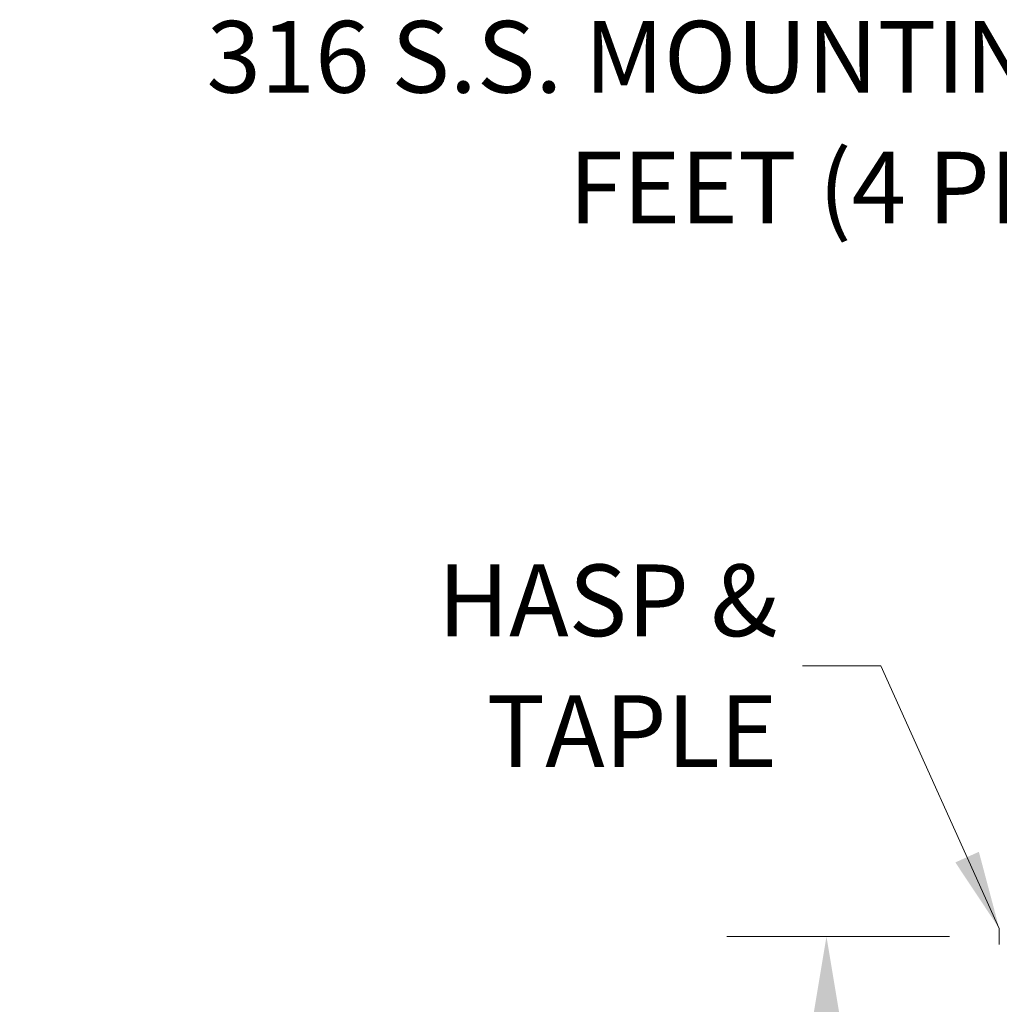
# Model space of a CAD drawing. Units: inches. Extents: x 11 to 206, y 7 to 126.
# Drawn here: x 93 to 108, y 85 to 101 of the extents above; entities that cross this region are included whole.
import ezdxf

# ---------------------------------------------------------------- set-up
doc = ezdxf.new("R2010")
doc.units = ezdxf.units.IN
doc.header["$LTSCALE"] = 12.5
doc.header["$MEASUREMENT"] = 0
for name, color, linetype, lineweight in [('Dimension (ANSI)', 7, 'Continuous', 5), ('Symbol (ANSI)', 7, 'Continuous', 5), ('Visible (ANSI)', 7, 'Continuous', 5)]:
    doc.layers.add(name, color=color, linetype=linetype, lineweight=lineweight)
doc.styles.add('ROMANS', font='romans.shx')
doc.dimstyles.new('Default (ANSI)', dxfattribs={"dimscale": 12.5, "dimtxt": 0.09, "dimasz": 0.098425, "dimexe": 0.125, "dimexo": 0.0625, "dimgap": 0.031496, "dimtad": 0, "dimtih": 1, "dimtoh": 1, "dimrnd": 1e-08, "dimzin": 0, "dimdsep": 46, "dimtxsty": 'ROMANS', "dimcen": 0.09, "dimdle": 0.393701, "dimclrd": 256, "dimclre": 256, "dimclrt": 256, "dimadec": 0, "dimazin": 0, "dimtfac": 1, "dimtofl": 0, "dimtmove": 0, "dimatfit": 3, "dimfxl": 1, "dimtolj": 1, "dimtzin": 0, "dimlwd": -1, "dimlwe": -1, "dimarcsym": 0})
doc.dimstyles.new('Default (ANSI)$7', dxfattribs={"dimscale": 12.5, "dimtxt": 0.09, "dimasz": 0.098425, "dimexe": 0.125, "dimexo": 0.0625, "dimgap": 0.031496, "dimtad": 0, "dimtih": 1, "dimtoh": 1, "dimrnd": 1e-08, "dimzin": 0, "dimdsep": 46, "dimtxsty": 'ROMANS', "dimcen": 0.09, "dimdle": 0.393701, "dimclrd": 256, "dimclre": 256, "dimclrt": 256, "dimadec": 0, "dimazin": 0, "dimtfac": 1, "dimtofl": 0, "dimtmove": 0, "dimatfit": 3, "dimfxl": 1, "dimtolj": 1, "dimtzin": 0, "dimlwd": -1, "dimlwe": -1, "dimarcsym": 0})

# ---------------------------------------------------------------- blocks, each defined once
blk = doc.blocks.new('*D26')
at = {"layer": 'Defpoints', "color": 0, "transparency": 16777216}
for p in [(105.205, 86.306), (107.916, 86.306), (109.251, 69.994)]:
    blk.add_point(p, dxfattribs=at)
at = {"layer": 'Dimension (ANSI)', "transparency": 16777216}
for p, q in [((107.134, 86.306), (103.642, 86.306)), ((105.205, 85.076), (105.205, 79.106)), ((105.205, 71.224), (105.205, 77.194)), ((108.47, 69.994), (103.642, 69.994))]:
    blk.add_line(p, q, dxfattribs=at)
for points in [[(105, 85.076), (105.41, 85.076), (105.205, 86.306)], [(105, 71.224), (105.41, 71.224), (105.205, 69.994)]]:
    blk.add_solid(points, dxfattribs=at)
at = {"layer": 'Dimension (ANSI)', "transparency": 16777216, "insert": (103.196, 78.713), "char_height": 1.125, "attachment_point": 1, "style": 'ROMANS'}
blk.add_mtext('\\A1;16.31', dxfattribs=at)

msp = doc.modelspace()

# ---------------------------------------------------------------- linework, layer by layer
at = {"layer": 'Visible (ANSI)'}
msp.add_line((107.9157, 86.4314), (107.9157, 86.1814), dxfattribs=at)

# ---------------------------------------------------------------- texts
at = {"layer": 'Symbol (ANSI)', "char_height": 1.125, "attachment_point": 6, "line_spacing_factor": 1.093904, "style": 'ROMANS'}
for s, insert, width in [('{\\fRomanS|b0|i0;\\H1.1250;316 S.S. MOUNTING\\P\\fRomanS|b0|i0;\\H1.1250;FEET (4 PL.)}', (109.5454, 99.0851), 17.489616), ('{\\fRomanS|b0|i0;\\H1.1250;HASP &\\P\\fRomanS|b0|i0;\\H1.1250;TAPLE}', (104.4354, 90.5567), 7.05012)]:
    msp.add_mtext(s, dxfattribs=dict(at, insert=insert, width=width))

# ---------------------------------------------------------------- dimensions: what is measured, and where the dimension line sits
at = {"layer": 'Dimension (ANSI)'}
dim = msp.add_linear_dim(base=(105.2048, 86.3064), p1=(109.2513, 69.9939), p2=(107.9157, 86.3064), angle=90, dimstyle='Default (ANSI)', override={"dimgap": 0.031496, "dimdec": 2, "dimtol": 0, "dimlim": 0, "dimtp": 0, "dimtm": 0, "dimtdec": 2, "dimatfit": 1}, dxfattribs=at)
dim.commit()
dim.dimension.update_dxf_attribs({"geometry": '*D26', "text_midpoint": (105.2048, 78.1501), "dimtype": 160})

# ---------------------------------------------------------------- leaders
at = {"layer": 'Symbol (ANSI)', "annotation_type": 0, "has_hookline": 1, "hookline_direction": 1}
for points, text_width in [([(117.146, 94.8051), (111.1695, 99.0851), (109.9391, 99.0851)], 16.994), ([(107.9157, 86.4314), (106.0594, 90.5567), (104.8291, 90.5567)], 6.6081)]:
    msp.add_leader(points, dimstyle='Default (ANSI)$7', override={"dimtad": 0}, dxfattribs=dict(at, text_width=text_width))

doc.saveas('drawing.dxf')
